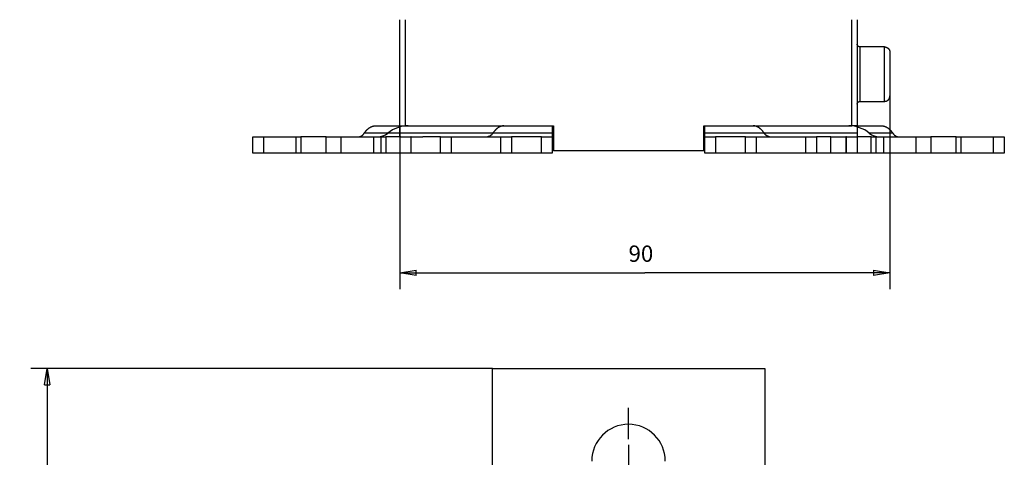
# Model space of a CAD drawing. Extents: x 141 to 841, y 0 to 561.
# Drawn here: x 376 to 557, y 373 to 454 of the extents above; entities that cross this region are included whole.
import ezdxf

# ---------------------------------------------------------------- set-up
doc = ezdxf.new("R2010")
doc.units = 0
doc.linetypes.add('HIDDENNEW0', pattern=[4.5, 1.5, -1.5, 1.5])
for name, color, linetype in [('5', 7, 'CONTINUOUS'), ('MUOTOVIIVAT', 40, 'HIDDENNEW0'), ('PIILOVDEFINE', 5, 'HIDDENNEW0'), ('TANGVIIVATNONDEF', 3, 'HIDDENNEW0')]:
    doc.layers.add(name, color=color, linetype=linetype)
doc.styles.get("Standard").update_dxf_attribs({"font": 'monotxt.shx'})
doc.dimstyles.new('DSTYLE1', dxfattribs={"dimtxt": 3, "dimasz": 3, "dimexe": 3, "dimexo": 0, "dimgap": 2, "dimtad": 1, "dimzin": 3, "dimcen": 0.09, "dimazin": 3, "dimtp": 1, "dimtm": 1, "dimtfac": 1, "dimtofl": 0, "dimtmove": 0, "dimatfit": 3})

# ---------------------------------------------------------------- blocks, each defined once
blk = doc.blocks.new('_AH1')
at = {"color": 0, "linetype": 'CONTINUOUS'}
for p, q in [((-1, 0.166667), (0, 0)), ((-1, 0.166667), (-1, -0.166667)), ((0, 0), (-1, -0.166667)), ((0, 0), (-1, 0))]:
    blk.add_line(p, q, dxfattribs=at)
blk = doc.blocks.new('*D1821')
at = {"layer": '5', "color": 1, "linetype": 'CONTINUOUS'}
for p, q in [((462.56731, 389.80055), (377.83016, 389.80055)), ((380.83016, 389.80055), (380.83016, 216.80055)), ((380.83016, 43.800546), (380.83016, 216.80055)), ((462.56731, 43.800546), (377.83016, 43.800546))]:
    blk.add_line(p, q, dxfattribs=at)
at = {"layer": '5', "color": 1, "xscale": 3, "yscale": 3, "zscale": 3}
for p, rotation in [((380.83016, 389.80055), 90), ((380.83016, 43.800546), 270)]:
    blk.add_blockref('_AH1', p, dxfattribs=dict(at, rotation=rotation))
at = {"layer": '5', "color": 1, "linetype": 'CONTINUOUS'}
blk.add_text('346', height=3, rotation=90, dxfattribs=at).set_placement((378.82916, 212.30055))
blk = doc.blocks.new('*D1823')
at = {"layer": '5', "color": 1, "linetype": 'CONTINUOUS'}
for p, q in [((535.56731, 439.86483), (535.56731, 404.38796)), ((445.56731, 434.36483), (445.56731, 404.38796)), ((445.56731, 407.38796), (490.56731, 407.38796)), ((535.56731, 407.38796), (490.56731, 407.38796))]:
    blk.add_line(p, q, dxfattribs=at)
at = {"layer": '5', "color": 1, "xscale": 3, "yscale": 3, "zscale": 3, "rotation": 180}
blk.add_blockref('_AH1', (445.56731, 407.38796), dxfattribs=at)
at = {"layer": '5', "color": 1, "xscale": 3, "yscale": 3, "zscale": 3}
blk.add_blockref('_AH1', (535.56731, 407.38796), dxfattribs=at)
at = {"layer": '5', "color": 1, "linetype": 'CONTINUOUS'}
blk.add_text('90', height=3, dxfattribs=at).set_placement((487.56731, 409.38896))

msp = doc.modelspace()

# ---------------------------------------------------------------- linework, layer by layer
at = {"layer": 'MUOTOVIIVAT', "color": 40, "linetype": 'CONTINUOUS'}
for p, q in [((445.56731, 434.36483), (445.56731, 453.86483)), ((446.5673, 453.86482), (446.5673, 434.36484)), ((528.56731, 434.36484), (528.56731, 453.86482)), ((529.56731, 453.86483), (529.56731, 434.36483)), ((534.56731, 448.86484), (530.06731, 448.86484)), ((534.56731, 448.86112), (534.56731, 448.86484)), ((535.5673, 447.86186), (535.56731, 439.86483)), ((530.06731, 438.86481), (534.56731, 438.86481)), ((441.07844, 434.36486), (441.07848, 434.36484)), ((441.07848, 434.36483), (445.56731, 434.36484)), ((445.56731, 433.0315), (445.56731, 434.36483)), ((445.56731, 434.36483), (446.56731, 434.36483)), ((446.56731, 434.36483), (459.96896, 434.36483)), ((459.96896, 434.36483), (464.69344, 434.36483)), ((464.69344, 434.36483), (468.24496, 434.36483)), ((468.24496, 434.36483), (473.76731, 434.36483)), ((473.56731, 434.36483), (473.56731, 433.0315)), ((473.76731, 434.36483), (473.76731, 429.86483)), ((501.36731, 434.36483), (528.56731, 434.36483)), ((501.36731, 429.86483), (501.36731, 434.36483)), ((501.36731, 434.36482), (501.36731, 434.36482)), ((501.56734, 433.03147), (501.56735, 434.3648)), ((529.5673, 434.36484), (528.56731, 434.36484)), ((529.5673, 434.36484), (529.56735, 434.36486)), ((529.56733, 434.36484), (534.05618, 434.36486)), ((529.56735, 434.36483), (529.56734, 433.03153)), ((418.56729, 432.36483), (418.56729, 432.36485)), ((418.56729, 432.36485), (418.56731, 432.36485)), ((418.56731, 429.36483), (418.56731, 432.36483)), ((418.56731, 432.36483), (420.56731, 432.36483)), ((420.5673, 432.36483), (420.5673, 429.36483)), ((420.56731, 432.36483), (426.49193, 432.36483)), ((426.49193, 432.36483), (427.41733, 432.36483)), ((426.49194, 432.36483), (426.49194, 429.36483)), ((427.41732, 432.36483), (427.41732, 429.36483)), ((432.05598, 432.36483), (427.41733, 432.36483)), ((432.05598, 432.36483), (434.81736, 432.36483)), ((432.05598, 429.36483), (432.05598, 432.36483)), ((434.81735, 429.36483), (434.81735, 432.36483)), ((434.81736, 432.36483), (440.72766, 432.36483)), ((440.72766, 432.36483), (442.09466, 432.36483)), ((440.72767, 432.36483), (440.72767, 429.36483)), ((442.09466, 432.36483), (442.09466, 429.36483)), ((442.09467, 432.36483), (443.02007, 432.36483)), ((445.74548, 432.36483), (443.02007, 432.36483)), ((443.02008, 432.36483), (443.02008, 429.36483)), ((445.56731, 432.36483), (445.56731, 433.0315)), ((445.74548, 432.36483), (447.56731, 432.36483)), ((447.56732, 432.36483), (447.56731, 432.36483)), ((447.56732, 432.36483), (447.56732, 429.36483)), ((447.65872, 432.36483), (447.56732, 432.36483)), ((447.65872, 432.36483), (449.82653, 432.36483)), ((447.65874, 429.36483), (447.65874, 432.36483)), ((453.06731, 432.36483), (449.82653, 432.36483)), ((453.06731, 432.36483), (455.06731, 432.36483)), ((453.06731, 429.36483), (453.06731, 432.36483)), ((455.06731, 429.36483), (455.06731, 432.36483)), ((455.06731, 432.36483), (461.01936, 432.36483)), ((461.03051, 432.36483), (464.06731, 432.36483)), ((464.06731, 432.36483), (464.06731, 429.36483)), ((464.06731, 432.36483), (466.06731, 432.36483)), ((471.56731, 432.36483), (466.06731, 432.36483)), ((466.06731, 432.36483), (466.06731, 429.36483)), ((471.5673, 429.36483), (471.5673, 432.36483)), ((471.56731, 432.36483), (473.56731, 432.36483)), ((473.56731, 433.0315), (473.56731, 432.36483)), ((473.56731, 432.36483), (473.56731, 429.36483)), ((501.56732, 429.3648), (501.56732, 432.3648)), ((501.56732, 432.3648), (503.56732, 432.3648)), ((501.56734, 432.3648), (501.56734, 433.03147)), ((503.5673, 432.3648), (503.56734, 429.36479)), ((509.06732, 432.36482), (503.56732, 432.3648)), ((509.06732, 432.36482), (511.06732, 432.36482)), ((509.06733, 429.36483), (509.06733, 432.36483)), ((511.06732, 429.36482), (511.06732, 432.36482)), ((511.06733, 432.36482), (513.48062, 432.36482)), ((513.48062, 432.3648), (520.06732, 432.3648)), ((520.06732, 432.36484), (520.06732, 429.36484)), ((520.06732, 432.36484), (522.06732, 432.36484)), ((524.71451, 432.36485), (522.06732, 432.36484)), ((522.06733, 432.36483), (522.06733, 429.36483)), ((524.7145, 429.36479), (524.7145, 432.3648)), ((524.71451, 432.3648), (527.47589, 432.3648)), ((527.56732, 432.36485), (527.47589, 432.36485)), ((527.4759, 432.3648), (527.4759, 429.36479)), ((527.56732, 429.36486), (527.56732, 432.36487)), ((527.56732, 432.36485), (529.56732, 432.36486)), ((529.56732, 432.36486), (529.56732, 429.36486)), ((532.11455, 432.36482), (529.56732, 432.36481)), ((529.56734, 433.03153), (529.56734, 432.36486)), ((532.11455, 432.36482), (533.03995, 432.36482)), ((532.11456, 429.36483), (532.11456, 432.36483)), ((533.03995, 432.36483), (534.40698, 432.36484)), ((533.03995, 429.36483), (533.03995, 432.36483)), ((534.40696, 432.36483), (534.407, 429.36483)), ((534.40698, 432.36484), (540.31727, 432.36484)), ((540.31726, 432.36483), (540.31726, 429.36483)), ((540.31727, 432.36484), (543.07865, 432.36484)), ((547.7173, 432.36485), (543.07865, 432.36484)), ((543.07865, 432.36483), (543.07865, 429.36483)), ((547.7173, 432.36485), (548.64271, 432.36486)), ((547.71732, 429.36486), (547.71732, 432.36487)), ((548.6427, 429.36486), (548.6427, 432.36487)), ((548.64271, 432.3648), (554.56729, 432.3648)), ((554.56729, 432.3648), (556.56729, 432.3648)), ((554.5673, 429.36479), (554.5673, 432.3648)), ((556.56729, 432.3648), (556.56729, 429.3648)), ((556.56732, 432.36484), (556.56732, 432.3648)), ((473.76731, 431.36484), (473.56732, 431.36484)), ((501.56732, 431.36482), (501.36731, 431.36482)), ((418.56731, 429.36485), (418.56729, 429.36485)), ((420.56731, 429.36483), (418.56731, 429.36483)), ((426.49193, 429.36483), (420.56731, 429.36483)), ((427.41733, 429.36483), (426.49193, 429.36483)), ((432.05598, 429.36483), (427.41733, 429.36483)), ((434.81736, 429.36483), (432.05598, 429.36483)), ((440.72766, 429.36483), (434.81736, 429.36483)), ((442.09466, 429.36483), (440.72766, 429.36483)), ((443.02007, 429.36483), (442.09467, 429.36483)), ((445.74548, 429.36483), (443.02007, 429.36483)), ((447.56731, 429.36483), (445.74548, 429.36483)), ((447.56732, 429.36483), (447.56731, 429.36483)), ((447.65872, 429.36483), (447.56732, 429.36483)), ((449.84778, 429.36483), (447.65872, 429.36483)), ((453.06731, 429.36483), (449.84778, 429.36483)), ((455.06731, 429.36483), (453.06731, 429.36483)), ((461.01936, 429.36483), (455.06731, 429.36483)), ((461.03051, 429.36483), (461.01936, 429.36483)), ((464.06731, 429.36483), (461.03051, 429.36483)), ((466.06731, 429.36483), (464.06731, 429.36483)), ((471.56731, 429.36483), (466.06731, 429.36483)), ((473.56731, 429.36483), (471.56731, 429.36483)), ((473.56727, 429.36483), (473.56727, 429.3648)), ((473.76731, 429.86483), (473.56731, 429.86483)), ((473.76731, 429.86483), (501.36731, 429.86483)), ((501.56732, 429.86484), (501.36733, 429.86484)), ((503.56732, 429.3648), (501.56732, 429.3648)), ((509.06732, 429.36482), (503.56732, 429.3648)), ((511.06732, 429.36482), (509.06732, 429.36482)), ((513.47935, 429.36482), (511.06734, 429.36482)), ((520.06732, 429.3648), (513.47935, 429.3648)), ((522.06732, 429.36484), (520.06732, 429.36484)), ((524.71452, 429.36485), (522.06732, 429.36484)), ((527.4759, 429.3648), (524.71452, 429.3648)), ((527.56732, 429.36485), (527.4759, 429.36485)), ((529.56732, 429.36486), (527.56732, 429.36485)), ((532.11455, 429.36482), (529.56732, 429.36481)), ((533.03996, 429.36482), (532.11455, 429.36482)), ((534.40699, 429.36484), (533.03995, 429.36483)), ((540.31727, 429.36484), (534.40699, 429.36484)), ((543.07865, 429.36484), (540.31727, 429.36484)), ((547.71731, 429.36485), (543.07865, 429.36484)), ((548.64271, 429.36486), (547.71731, 429.36485)), ((554.56729, 429.3648), (548.64271, 429.3648)), ((556.56729, 429.3648), (554.56729, 429.3648)), ((462.56731, 389.80055), (512.56731, 389.80055)), ((462.56731, 337.05055), (462.56731, 389.80055)), ((512.56731, 389.80055), (512.56731, 337.05055))]:
    msp.add_line(p, q, dxfattribs=at)
for points in [[(530.06731, 448.86484), (530.05546, 448.86498, -0.0061480978), (530.04352, 448.86541, -0.0059704437), (530.03147, 448.86613, -0.0059275279), (530.01934, 448.86715, -0.0060589974), (530.00713, 448.86848, -0.0061228068), (529.99485, 448.87012, -0.0061699456), (529.98251, 448.87208, -0.0062036361), (529.97013, 448.87437, -0.0062689421), (529.95772, 448.877, -0.0063078428), (529.94528, 448.87995, -0.0063640481), (529.93284, 448.88326, -0.0063986493), (529.9204, 448.8869, -0.006452333), (529.90798, 448.8909, -0.0064847808), (529.8956, 448.89524, -0.0065337278), (529.88326, 448.89994, -0.0065631576), (529.87098, 448.90499, -0.0066074556), (529.85878, 448.91039, -0.006633797), (529.84667, 448.91614, -0.0066729661), (529.83467, 448.92225, -0.0066959652), (529.82279, 448.9287, -0.0067297101), (529.81104, 448.9355, -0.0067491852), (529.79944, 448.94264, -0.0067772057), (529.78801, 448.95011, -0.0067929912), (529.77675, 448.95792, -0.0068150526), (529.76569, 448.96605, -0.0068269997), (529.75484, 448.97449, -0.0068428676), (529.74421, 448.98325, -0.0068509189), (529.7338, 448.9923, -0.0068605904), (529.72365, 449.00165, -0.0068644832), (529.71375, 449.01128, -0.0068673196), (529.70413, 449.02117, -0.0068669681), (529.69478, 449.03133, -0.0068633354), (529.68573, 449.04173, -0.0068591499), (529.67697, 449.05236, -0.0068496342), (529.66853, 449.06322, -0.006841653), (529.66039, 449.07427, -0.006825786), (529.65259, 449.08553, -0.0068137348), (529.64511, 449.09696, -0.0067914682), (529.63798, 449.10856, -0.0067759838), (529.63118, 449.12031, -0.006748749), (529.62473, 449.13219, -0.0067282118), (529.61862, 449.14419, -0.0066916994), (529.61287, 449.1563, -0.0066725602), (529.60746, 449.1685, -0.0066431983), (529.60241, 449.18078, -0.0066032754), (529.59771, 449.19312, -0.0065252393), (529.59337, 449.2055, -0.006543291), (529.58937, 449.21792, -0.006607922), (529.58573, 449.23038, -0.0064138233), (529.58242, 449.2428, -0.005988896), (529.57947, 449.25514, -0.0064944448), (529.57684, 449.26765, -0.0075593383), (529.57454, 449.2804, -0.005849679), (529.57258, 449.29236, -0.002308589), (529.57097, 449.30316, -0.0078947314), (529.5696, 449.31685, -0.013359638), (529.56838, 449.33769, -0.0066969811), (529.5673, 449.36482, -0.0036319711)], [(534.56731, 448.86112), (534.59577, 448.86072, -0.0074363723), (534.6245, 448.85948, -0.00718486), (534.65352, 448.85739, -0.0071224981), (534.68277, 448.85444, -0.007310405), (534.71223, 448.85056, -0.007401285), (534.74185, 448.84578, -0.007467078), (534.77159, 448.84004, -0.007513602), (534.80141, 448.83336, -0.0076043793), (534.83127, 448.82567, -0.0076576523), (534.86112, 448.81702, -0.0077337103), (534.89092, 448.80735, -0.0077797258), (534.92061, 448.79668, -0.0078503944), (534.95015, 448.78499, -0.0078921602), (534.97949, 448.77229, -0.0079539973), (535.00857, 448.75857, -0.0079901337), (535.03736, 448.74386, -0.0080430968), (535.06578, 448.72812, -0.008073415), (535.0938, 448.71142, -0.0081166778), (535.12136, 448.69372, -0.0081407478), (535.14842, 448.67509, -0.0081738056), (535.17491, 448.65551, -0.0081913453), (535.20081, 448.63504, -0.0082137674), (535.22605, 448.61367, -0.008224533), (535.2506, 448.59147, -0.0082359804), (535.27441, 448.56845, -0.0082399197), (535.29745, 448.54466, -0.0082404824), (535.31967, 448.52012, -0.0082373618), (535.34105, 448.4949, -0.0082263813), (535.36154, 448.46902, -0.0082167283), (535.38113, 448.44255, -0.0081959627), (535.39978, 448.41551, -0.0081779024), (535.41749, 448.38797, -0.0081422261), (535.4342, 448.35997, -0.0081233696), (535.44995, 448.33157, -0.008092301), (535.46467, 448.3028, -0.0080464924), (535.47841, 448.27374, -0.0079539736), (535.49111, 448.24444, -0.0079746199), (535.50281, 448.21491, -0.0080482658), (535.51349, 448.18518, -0.0078148026), (535.52317, 448.15546, -0.0073020364), (535.53182, 448.12586, -0.0078993449), (535.53952, 448.09579, -0.0091625264), (535.54623, 448.06509, -0.0071153762), (535.55195, 448.03627, -0.002871758), (535.55663, 448.01023, -0.0095327138), (535.56061, 447.97724, -0.016086677), (535.56418, 447.92711, -0.0081013047), (535.5673, 447.86186, -0.0044092012)], [(534.56731, 438.86481), (534.591, 438.86509, 0.0061474466), (534.61489, 438.86595, 0.0059697816), (534.63898, 438.86739, 0.005926842), (534.66325, 438.86943, 0.0060582697), (534.68767, 438.87209, 0.0061220444), (534.71223, 438.87537, 0.0061691531), (534.7369, 438.87931, 0.0062028159), (534.76166, 438.88389, 0.006268092), (534.78649, 438.88914, 0.0063069673), (534.81136, 438.89506, 0.0063631477), (534.83625, 438.90167, 0.0063977281), (534.86112, 438.90896, 0.006451391), (534.88596, 438.91696, 0.006483823), (534.91073, 438.92564, 0.0065327544), (534.9354, 438.93504, 0.006562174), (534.95996, 438.94514, 0.0066064621), (534.98436, 438.95595, 0.0066327994), (535.00858, 438.96745, 0.0066719653), (535.03258, 438.97967, 0.0066949663), (535.05635, 438.99257, 0.0067287138), (535.07984, 439.00617, 0.0067481986), (535.10304, 439.02044, 0.0067762313), (535.1259, 439.0354, 0.0067920292), (535.14842, 439.051, 0.0068140981), (535.17053, 439.06727, 0.0068260797), (535.19225, 439.08416, 0.0068420072), (535.21351, 439.10167, 0.0068500393), (535.23431, 439.11978, 0.0068596018), (535.25462, 439.13848, 0.0068637184), (535.27441, 439.15772, 0.0068671364), (535.29366, 439.17752, 0.0068673148), (535.31236, 439.19782, 0.0068642978), (535.33046, 439.21863, 0.006860314), (535.34798, 439.23989, 0.006850646), (535.36487, 439.2616, 0.0068426099), (535.38113, 439.28372, 0.0068267699), (535.39674, 439.30623, 0.0068147176), (535.41169, 439.3291, 0.0067924249), (535.42597, 439.3523, 0.0067769181), (535.43957, 439.37579, 0.0067496629), (535.45247, 439.39956, 0.0067291013), (535.46468, 439.42356, 0.0066925599), (535.47618, 439.44778, 0.0066733909), (535.487, 439.47218, 0.0066439972), (535.49709, 439.49674, 0.0066040382), (535.50649, 439.52141, 0.0065259616), (535.51517, 439.54617, 0.0065439804), (535.52317, 439.57102, 0.0066085823), (535.53046, 439.59594, 0.0064144263), (535.53707, 439.62078, 0.0059894254), (535.54298, 439.64546, 0.0064949801), (535.54823, 439.67048, 0.0075599096), (535.55283, 439.69599, 0.0058500777), (535.55675, 439.71991, 0.0023087368), (535.55995, 439.74151, 0.0078952054), (535.56269, 439.7689, 0.01336027), (535.56514, 439.81057, 0.0066972199), (535.5673, 439.86484, 0.0036320803)], [(529.5673, 438.36484), (529.56744, 438.37668, -0.006147459), (529.56786, 438.38862, -0.0059697808), (529.56859, 438.40067, -0.0059268282), (529.5696, 438.4128, -0.0060582429), (529.57094, 438.42502, -0.0061220038), (529.57258, 438.43729, -0.006169099), (529.57455, 438.44963, -0.0062027476), (529.57684, 438.46201, -0.0062680098), (529.57946, 438.47442, -0.0063068707), (529.58242, 438.48686, -0.0063630369), (529.58573, 438.4993, -0.006397603), (529.58937, 438.51174, -0.0064512518), (529.59337, 438.52416, -0.0064836697), (529.59771, 438.53654, -0.0065325874), (529.60241, 438.54888, -0.0065619934), (529.60746, 438.56115, -0.0066062687), (529.61287, 438.57335, -0.0066325931), (529.61862, 438.58546, -0.0066717469), (529.62473, 438.59747, -0.0066947361), (529.63118, 438.60935, -0.0067284722), (529.63798, 438.6211, -0.0067479469), (529.64511, 438.6327, -0.0067759707), (529.65259, 438.64413, -0.0067917589), (529.66039, 438.65538, -0.006813817), (529.66853, 438.66644, -0.0068257948), (529.67697, 438.6773, -0.0068417272), (529.68573, 438.68793, -0.0068497399), (529.69478, 438.69833, -0.006859252), (529.70413, 438.70848, -0.0068634299), (529.71375, 438.71838, -0.0068670459), (529.72365, 438.72801, -0.006867405), (529.7338, 438.73736, -0.0068646034), (529.74421, 438.74641, -0.0068607193), (529.75484, 438.75517, -0.0068510302), (529.76569, 438.76361, -0.0068430033), (529.77675, 438.77174, -0.0068272004), (529.78801, 438.77954, -0.0068151768), (529.79944, 438.78702, -0.006792901), (529.81104, 438.79416, -0.0067774136), (529.82279, 438.80096, -0.0067501762), (529.83467, 438.80741, -0.0067296316), (529.84667, 438.81351, -0.0066931028), (529.85878, 438.81926, -0.0066739468), (529.87098, 438.82467, -0.0066445631), (529.88326, 438.82972, -0.006604612), (529.8956, 438.83442, -0.0065265374), (529.90798, 438.83876, -0.0065445656), (529.9204, 438.84275, -0.0066091791), (529.93286, 438.8464, -0.00641501), (529.94528, 438.8497, -0.0059899726), (529.95762, 438.85266, -0.0064955744), (529.97013, 438.85529, -0.0075606007), (529.98289, 438.85758, -0.0058506101), (529.99485, 438.85954, -0.002308946), (530.00565, 438.86114, -0.0078959181), (530.01934, 438.86251, -0.013361452), (530.04017, 438.86374, -0.0066977974), (530.06731, 438.86481, -0.003632389)], [(439.05218, 433.03149), (439.10853, 433.1143, -0.0053734768), (439.16601, 433.19502, -0.0054699846), (439.22468, 433.27356, -0.0056117624), (439.28444, 433.34993, -0.0058167468), (439.34531, 433.42393, -0.0060150358), (439.40719, 433.49559, -0.0062037566), (439.4701, 433.56473, -0.0064035167), (439.53395, 433.63138, -0.0066128491), (439.59873, 433.69539, -0.0068298374), (439.66436, 433.75678, -0.0070481437), (439.73083, 433.81539, -0.0072733091), (439.79805, 433.87128, -0.0074952289), (439.86601, 433.92428, -0.0077345503), (439.93463, 433.97446, -0.0079770131), (440.00389, 434.02166, -0.008195274), (440.07368, 434.06595, -0.0083718876), (440.14396, 434.1072, -0.0086731666), (440.21475, 434.14548, -0.0090651207), (440.28606, 434.18066, -0.0090418058), (440.35741, 434.21282, -0.0086433248), (440.42861, 434.24183, -0.0096946666), (440.50119, 434.26785, -0.011732758), (440.57562, 434.29079, -0.0091608753), (440.64563, 434.31051, -0.0033533121), (440.70903, 434.3268, -0.012971656), (440.7903, 434.34082, -0.022746384), (440.91515, 434.35353, -0.011378478), (441.07848, 434.36484, -0.0060946177)], [(464.69343, 434.36484), (464.62164, 434.36334, 0.010455234), (464.54968, 434.35887, 0.010330868), (464.47753, 434.35134, 0.010247629), (464.40525, 434.34082, 0.010254848), (464.33292, 434.32717, 0.010192546), (464.26059, 434.31051, 0.010093769), (464.18831, 434.2907, 0.0099619072), (464.11614, 434.26785, 0.009831836), (464.04414, 434.24185, 0.0096654074), (463.97236, 434.21282, 0.0094953847), (463.90087, 434.18065, 0.0092937711), (463.82971, 434.14548, 0.0090913331), (463.75895, 434.1072, 0.008876655), (463.68864, 434.06595, 0.0086742907), (463.61883, 434.02165, 0.0084206797), (463.54959, 433.97446, 0.0081476477), (463.481, 433.92432, 0.007978393), (463.41301, 433.87128, 0.007896539), (463.34567, 433.81523, 0.0074462557), (463.27932, 433.75678, 0.0067705916), (463.21414, 433.69604, 0.0072202724), (463.1489, 433.63138, 0.0082680959), (463.08326, 433.56215, 0.0061057987), (463.02215, 433.49559, 0.0021723376), (462.96734, 433.4341, 0.0081914058), (462.8994, 433.34993, 0.013252755), (462.79799, 433.21376, 0.0062225414), (462.66714, 433.03149, 0.0032456946)], [(505.68645, 434.3648), (505.68645, 434.3648), (505.68645, 434.3648), (505.68645, 434.36481), (505.68645, 434.36481, -0.0000000008), (505.68645, 434.36481), (505.68645, 434.36481), (505.68645, 434.36482), (505.68645, 434.36482), (505.68645, 434.36482), (505.68645, 434.36482), (505.68645, 434.36482, 0.0000000003), (505.68645, 434.36483), (505.68645, 434.36483), (505.68645, 434.36483), (505.68644, 434.36483), (505.68644, 434.36484), (505.68644, 434.36484), (505.68644, 434.36484, 0.0000000002)], [(507.18892, 434.36481), (507.18892, 434.36481), (507.18892, 434.36482), (507.18892, 434.36482), (507.18892, 434.36482), (507.18892, 434.36482), (507.18892, 434.36482), (507.18892, 434.36482), (507.18892, 434.36482), (507.18892, 434.36483), (507.18892, 434.36483), (507.18892, 434.36483), (507.18892, 434.36483), (507.18892, 434.36483), (507.18892, 434.36483), (507.18892, 434.36484, 0.0000000023), (507.18892, 434.36484), (507.18892, 434.36484), (507.18892, 434.36484)], [(508.56906, 434.36484), (508.56906, 434.36484), (508.56906, 434.36484), (508.56906, 434.36484), (508.56906, 434.36484), (508.56906, 434.36484), (508.56906, 434.36484), (508.56906, 434.36483), (508.56906, 434.36483, -0.0000000006), (508.56906, 434.36483), (508.56906, 434.36483), (508.56907, 434.36483), (508.56907, 434.36483), (508.56907, 434.36483), (508.56907, 434.36482), (508.56907, 434.36482, -0.0000000026), (508.56907, 434.36482), (508.56907, 434.36482), (508.56907, 434.36481)], [(512.4675, 433.03146), (512.41115, 433.11427, 0.0053734287), (512.35367, 433.19498, 0.0054699382), (512.29501, 433.27353, 0.005611718), (512.23524, 433.3499, 0.0058167039), (512.17437, 433.4239, 0.006014995), (512.11249, 433.49555, 0.0062037184), (512.04958, 433.56469, 0.0064034816), (511.98573, 433.63135, 0.0066128176), (511.92095, 433.69536, 0.00682981), (511.85532, 433.75675, 0.0070481207), (511.78885, 433.81536, 0.0072732914), (511.72163, 433.87125, 0.0074952168), (511.65367, 433.92425, 0.0077345449), (511.58505, 433.97443, 0.0079770146), (511.51579, 434.02162, 0.0081952832), (511.446, 434.06592, 0.0083719049), (511.37572, 434.10716, 0.008673193), (511.30493, 434.14545, 0.0090651571), (511.23362, 434.18063, 0.0090418514), (511.16227, 434.21279, 0.0086433764), (511.09107, 434.24179, 0.0096947337), (511.01849, 434.26782, 0.011732852), (510.94406, 434.29076, 0.009160958), (510.87405, 434.31048, 0.0033533441), (510.81066, 434.32677, 0.012971786), (510.72939, 434.34079, 0.022746647), (510.60453, 434.3535, 0.011378621), (510.4412, 434.36481, 0.0060946972)], [(534.05619, 434.36484), (534.12798, 434.36334, -0.0104555), (534.19995, 434.35888, -0.010331159), (534.2721, 434.35134, -0.010247943), (534.34437, 434.34083, -0.010255185), (534.4167, 434.32718, -0.010192902), (534.48903, 434.31052, -0.010094139), (534.56131, 434.29071, -0.0099622872), (534.63348, 434.26787, -0.009832223), (534.70548, 434.24187, -0.0096657976), (534.77726, 434.21284, -0.0094957746), (534.84875, 434.18067, -0.0092941572), (534.91991, 434.1455, -0.0090917129), (534.99066, 434.10722, -0.0088770258), (535.06098, 434.06598, -0.0086746512), (535.13078, 434.02167, -0.0084210262), (535.20002, 433.97448, -0.0081479784), (535.26861, 433.92435, -0.007978711), (535.3366, 433.87131, -0.0078968469), (535.40394, 433.81525, -0.0074465383), (535.47029, 433.75681, -0.0067708416), (535.53547, 433.69607, -0.0072205307), (535.6007, 433.63141, -0.00826838), (535.66634, 433.56218, -0.006105999), (535.72745, 433.49562, -0.002172407), (535.78226, 433.43413, -0.008191661), (535.8502, 433.34996, -0.013253132), (535.9516, 433.21379, -0.0062227022), (536.08246, 433.03153, -0.0032457747)], [(438.03903, 432.36483), (438.07488, 432.36558, 0.010443958), (438.11081, 432.36781, 0.010316309), (438.14684, 432.37156, 0.010232691), (438.18293, 432.37681, 0.01024262), (438.21906, 432.38361, 0.010181877), (438.25519, 432.39193, 0.010084542), (438.2913, 432.40181, 0.009953889), (438.32735, 432.41321, 0.0098256128), (438.36333, 432.42619, 0.009660468), (438.3992, 432.44067, 0.0094920956), (438.43493, 432.45674, 0.009291633), (438.4705, 432.4743, 0.0090907063), (438.50587, 432.49341, 0.0088770482), (438.54103, 432.51402, 0.0086760547), (438.57593, 432.53615, 0.0084232061), (438.61056, 432.55973, 0.0081511836), (438.64486, 432.58478, 0.0079827337), (438.67887, 432.61129, 0.0079021667), (438.71256, 432.63931, 0.0074517948), (438.74575, 432.66853, 0.006775812), (438.77836, 432.69891, 0.0072274201), (438.81101, 432.73124, 0.0082785948), (438.84386, 432.76588, 0.0061120892), (438.87445, 432.79918, 0.0021711267), (438.90188, 432.82994, 0.0082040257), (438.93589, 432.87207, 0.013274822), (438.98666, 432.94024, 0.0062307722), (439.05218, 433.03149, 0.0032489609)], [(462.66714, 433.03149), (462.63892, 432.99002, -0.005379359), (462.61014, 432.94961, -0.0054780488), (462.58077, 432.91029, -0.0056206753), (462.55085, 432.87207, -0.0058248172), (462.52038, 432.83503, -0.006022911), (462.4894, 432.79918, -0.0062114632), (462.45792, 432.76459, -0.0064112106), (462.42597, 432.73124, -0.0066200754), (462.39355, 432.69923, -0.006836891), (462.36071, 432.66853, -0.0070546442), (462.32746, 432.63923, -0.0072795354), (462.29383, 432.61129, -0.0075007418), (462.25984, 432.5848, -0.0077396243), (462.22552, 432.55973, -0.007981163), (462.19089, 432.53614, -0.0081988628), (462.156, 432.51402, -0.0083744712), (462.12086, 432.49342, -0.0086748448), (462.08547, 432.4743, -0.0090651998), (462.04983, 432.45673, -0.0090413597), (462.01417, 432.44067, -0.0086424204), (461.97859, 432.4262, -0.0096911841), (461.94233, 432.41321, -0.011724566), (461.90514, 432.40176, -0.0091560397), (461.87017, 432.39193, -0.0033567809), (461.8385, 432.3838, -0.012957746), (461.79792, 432.37681, -0.022715822), (461.73557, 432.37047, -0.011365858), (461.65403, 432.36483, -0.006089567)], [(513.48061, 432.3648), (513.44477, 432.36555, -0.01044431), (513.40884, 432.36777, -0.010316626), (513.37282, 432.37153, -0.01023297), (513.33672, 432.37677, -0.010242865), (513.3006, 432.38358, -0.010182082), (513.26447, 432.39189, -0.010084708), (513.22836, 432.40178, -0.0099540142), (513.19231, 432.41318, -0.0098256994), (513.15633, 432.42615, -0.0096605156), (513.12046, 432.44064, -0.0094921069), (513.08473, 432.4567, -0.0092916087), (513.04917, 432.47427, -0.00909065), (513.0138, 432.49338, -0.0088769614), (512.97864, 432.51398, -0.0086759409), (512.94374, 432.53612, -0.0084230678), (512.90912, 432.55969, -0.0081510251), (512.87481, 432.58475, -0.0079825549), (512.84081, 432.61126, -0.0079019682), (512.80712, 432.63928, -0.0074515879), (512.77392, 432.6685, -0.0067756086), (512.74131, 432.69887, -0.0072271878), (512.70867, 432.73121, -0.0082783099), (512.67582, 432.76585, -0.0061118658), (512.64523, 432.79915, -0.002171045), (512.6178, 432.82991, -0.0082037094), (512.58379, 432.87203, -0.013274274), (512.53302, 432.9402, -0.0062305021), (512.4675, 433.03146, -0.0032488172)], [(536.08246, 433.03153), (536.11067, 432.99006, 0.0053793219), (536.13946, 432.94964, 0.005478009), (536.16883, 432.91033, 0.0056206322), (536.19875, 432.8721, 0.0058247704), (536.22922, 432.83507, 0.0060228602), (536.2602, 432.79921, 0.0062114087), (536.29168, 432.76462, 0.006411152), (536.32364, 432.73128, 0.0066200128), (536.35605, 432.69927, 0.0068368239), (536.38889, 432.66857, 0.0070545729), (536.42215, 432.63926, 0.0072794597), (536.45578, 432.61132, 0.0075006618), (536.48977, 432.58483, 0.00773954), (536.52409, 432.55976, 0.0079810746), (536.55872, 432.53618, 0.0081987707), (536.59362, 432.51405, 0.0083743763), (536.62876, 432.49345, 0.0086747459), (536.66415, 432.47433, 0.0090650964), (536.69979, 432.45676, 0.0090412571), (536.73545, 432.44071, 0.0086423236), (536.77103, 432.42623, 0.0096910771), (536.80729, 432.41324, 0.011724439), (536.84448, 432.4018, 0.0091559447), (536.87946, 432.39196, 0.0033567469), (536.91112, 432.38383, 0.012957618), (536.95171, 432.37684, 0.02271562), (537.01405, 432.3705, 0.011365769), (537.0956, 432.36487, 0.006089523)], [(537.09557, 432.36483), (537.09533, 432.36483, -0.0000727032), (537.0951, 432.36483, -0.0000727016), (537.09486, 432.36483, -0.0000727048), (537.09462, 432.36483, -0.0000727134), (537.09439, 432.36483, -0.0000727206), (537.09415, 432.36483, -0.0000727276), (537.09391, 432.36483, -0.0000727323), (537.09368, 432.36483, -0.0000727361), (537.09344, 432.36483, -0.0000727463), (537.0932, 432.36483, -0.0000727636), (537.09297, 432.36483, -0.000072755), (537.09273, 432.36483, -0.0000727243), (537.09249, 432.36484, -0.0000727821), (537.09226, 432.36484, -0.0000729187), (537.09202, 432.36484, -0.000072743), (537.09178, 432.36484, -0.0000723057), (537.09155, 432.36484, -0.0000729386), (537.09131, 432.36484, -0.0000744237), (537.09107, 432.36484, -0.0000723147), (537.09084, 432.36484, -0.0000675282), (537.0906, 432.36484, -0.0000745379), (537.09037, 432.36485, -0.0000888584), (537.09012, 432.36485, -0.000067454), (537.08989, 432.36485, -0.0000231558), (537.08969, 432.36485, -0.0000951554), (537.08942, 432.36485, -0.000163759), (537.08901, 432.36485, -0.0000800752), (537.08847, 432.36486, -0.0000424349)], [(461.66452, 429.36482), (461.66421, 429.36482, -0.0000339327), (461.6639, 429.36482, -0.0000339397), (461.66359, 429.36482, -0.0000339453), (461.66328, 429.36482, -0.000033949), (461.66298, 429.36482, -0.0000339539), (461.66267, 429.36482, -0.0000339589), (461.66236, 429.36481, -0.0000339632), (461.66205, 429.36481, -0.0000339663), (461.66174, 429.36481, -0.000033973), (461.66143, 429.36481, -0.0000339824), (461.66113, 429.36481, -0.0000339806), (461.66082, 429.36481, -0.0000339676), (461.66051, 429.36481, -0.0000339967), (461.6602, 429.36481, -0.0000340618), (461.65989, 429.36481, -0.000033982), (461.65959, 429.3648, -0.000033779), (461.65928, 429.3648, -0.0000340766), (461.65897, 429.3648, -0.0000347713), (461.65866, 429.3648, -0.0000337889), (461.65836, 429.3648, -0.000031555), (461.65805, 429.3648, -0.0000348302), (461.65774, 429.3648, -0.0000415212), (461.65742, 429.3648, -0.0000315258), (461.65712, 429.3648, -0.0000108306), (461.65685, 429.3648, -0.0000444679), (461.65651, 429.3648, -0.0000765353), (461.65598, 429.3648, -0.0000374348), (461.65528, 429.36479, -0.0000198419)], [(513.4701, 429.36482), (513.47041, 429.36482, 0.0000341391), (513.47072, 429.36482, 0.0000341356), (513.47102, 429.36482, 0.0000341302), (513.47133, 429.36482, 0.0000341233), (513.47164, 429.36482, 0.0000341171), (513.47195, 429.36482, 0.0000341116), (513.47226, 429.36481, 0.000034105), (513.47257, 429.36481, 0.0000340973), (513.47288, 429.36481, 0.0000340931), (513.47318, 429.36481, 0.000034092), (513.47349, 429.36481, 0.000034079), (513.4738, 429.36481, 0.0000340554), (513.47411, 429.36481, 0.0000340737), (513.47442, 429.36481, 0.0000341282), (513.47473, 429.36481, 0.0000340371), (513.47504, 429.3648, 0.0000338236), (513.47534, 429.3648, 0.0000341104), (513.47565, 429.3648, 0.000034795), (513.47596, 429.3648, 0.0000338008), (513.47627, 429.3648, 0.0000315567), (513.47658, 429.3648, 0.0000348214), (513.47689, 429.3648, 0.0000414961), (513.47721, 429.3648, 0.0000314951), (513.47751, 429.3648, 0.000010818), (513.47778, 429.3648, 0.0000444082), (513.47812, 429.3648, 0.0000763856), (513.47866, 429.3648, 0.0000373411), (513.47936, 429.36479, 0.0000197872)]]:
    msp.add_lwpolyline(points, format="xyb", dxfattribs=at)
for points in [[(420.5673, 432.36487), (420.5673, 432.36486), (420.5673, 432.36486), (420.5673, 432.36486), (420.5673, 432.36486), (420.5673, 432.36486), (420.5673, 432.36486), (420.5673, 432.36485), (420.5673, 432.36485), (420.5673, 432.36485), (420.5673, 432.36485), (420.5673, 432.36485), (420.5673, 432.36485), (420.5673, 432.36484), (420.5673, 432.36484), (420.5673, 432.36484), (420.5673, 432.36484), (420.5673, 432.36484), (420.5673, 432.36483)], [(554.5673, 432.36483), (554.5673, 432.36483), (554.5673, 432.36483), (554.5673, 432.36483), (554.5673, 432.36482), (554.5673, 432.36482), (554.5673, 432.36482), (554.5673, 432.36482), (554.5673, 432.36482), (554.5673, 432.36482), (554.5673, 432.36481), (554.5673, 432.36481), (554.5673, 432.36481), (554.5673, 432.36481), (554.5673, 432.36481), (554.5673, 432.36481), (554.5673, 432.3648), (554.5673, 432.3648), (554.5673, 432.3648)]]:
    msp.add_lwpolyline(points, dxfattribs=at)
for centre, radius, start, end in [((447.13225, 428.36483), 6, 90, 128.94244), ((528.00238, 428.36486), 6, 51.057559, 90), ((441.4754, 435.36483), 3, 270, 308.94245), ((533.65924, 435.36486), 3, 231.05755, 269.99527), ((533.65685, 435.36486), 6, 269.7956, 270), ((487.56731, 372.80055), 6.75, 0, 180)]:
    msp.add_arc(centre, radius, start, end, dxfattribs=at)
at = {"layer": 'PIILOVDEFINE', "color": 5, "linetype": 'CONTINUOUS'}
for p, q in [((487.56731, 376.80055), (487.56731, 382.55055)), ((487.56731, 375.80055), (487.56731, 369.80055))]:
    msp.add_line(p, q, dxfattribs=at)
at = {"layer": 'TANGVIIVATNONDEF', "color": 3, "linetype": 'CONTINUOUS'}
for p, q in [((530.06731, 448.86484), (530.06731, 438.86481)), ((534.56731, 438.86481), (534.56731, 448.86112))]:
    msp.add_line(p, q, dxfattribs=at)
for points in [[(501.74889, 434.3648), (501.74888, 434.3648), (501.74888, 434.36481), (501.74888, 434.36481), (501.74888, 434.36481), (501.74888, 434.36481), (501.74888, 434.36481), (501.74888, 434.36482), (501.74888, 434.36482), (501.74888, 434.36482), (501.74888, 434.36482), (501.74888, 434.36482), (501.74888, 434.36483), (501.74888, 434.36483), (501.74887, 434.36483), (501.74887, 434.36483, -0.0000000006), (501.74887, 434.36484), (501.74887, 434.36484, 0.000000001), (501.74887, 434.36484)], [(505.4023, 434.36484), (505.4023, 434.36484), (505.4023, 434.36484), (505.4023, 434.36484), (505.4023, 434.36484), (505.4023, 434.36483), (505.4023, 434.36483), (505.4023, 434.36483, -0.0000000027), (505.4023, 434.36483), (505.4023, 434.36482), (505.4023, 434.36482, 0.0000000001), (505.4023, 434.36482), (505.4023, 434.36482), (505.4023, 434.36482), (505.4023, 434.36481, -0.0000000008), (505.4023, 434.36481), (505.4023, 434.36481), (505.4023, 434.36481), (505.4023, 434.3648)], [(462.66714, 433.03149), (462.07677, 433.03149), (461.48639, 433.03149), (460.89602, 433.03149), (460.30565, 433.03149), (459.71527, 433.03149), (459.1249, 433.03149), (458.53453, 433.03149), (457.94415, 433.03149), (457.35378, 433.03149), (456.76341, 433.03149), (456.17303, 433.03149, 0.0000000081), (455.58266, 433.03149), (454.99229, 433.03149), (454.40191, 433.03149), (453.81154, 433.03149), (453.22117, 433.03149), (452.63079, 433.03149), (452.04042, 433.03149), (451.45005, 433.03149), (450.85967, 433.03149), (450.26929, 433.03149), (449.67892, 433.03149), (449.08857, 433.03149), (448.49817, 433.03149), (447.90772, 433.03149), (447.31743, 433.03149), (446.72735, 433.03149), (446.13668, 433.03149), (445.54511, 433.03149), (444.95593, 433.03149, 0.0000000076), (444.37027, 433.03149), (443.77518, 433.03149), (443.16619, 433.03149), (442.59443, 433.03149), (442.07753, 433.03149), (441.41368, 433.03149), (440.3912, 433.03149), (439.05218, 433.03149)], [(473.56732, 433.03149), (472.86731, 433.03149, 0.000000007), (472.16731, 433.03149), (471.46731, 433.03149), (470.76731, 433.03149), (470.06731, 433.03149), (469.36731, 433.03149), (468.66731, 433.03149), (467.96731, 433.03149), (467.26731, 433.03149, 0.000000007), (466.56731, 433.03149), (465.86731, 433.03149), (465.16731, 433.03149), (464.46731, 433.03149), (463.76731, 433.03149), (463.06731, 433.03149), (462.36731, 433.03149), (461.66731, 433.03149), (460.96731, 433.03149), (460.26731, 433.03149), (459.56731, 433.03149), (458.8673, 433.03149), (458.16731, 433.03149, 0.0000000069), (457.46733, 433.03149), (456.76731, 433.03149), (456.06722, 433.03149, 0.0000000069), (455.36731, 433.03149), (454.66767, 433.03149), (453.96731, 433.03149), (453.26589, 433.03149), (452.56731, 433.03149), (451.8729, 433.03149), (451.16731, 433.03149), (450.44523, 433.03149), (449.76731, 433.03149), (449.15442, 433.03149), (448.36731, 433.03149), (447.15497, 433.03149), (445.56731, 433.03149)], [(529.56733, 433.03153), (528.86733, 433.03152), (528.16733, 433.03152), (527.46733, 433.03152), (526.76733, 433.03152), (526.06733, 433.03152, 0.000000001), (525.36734, 433.03152), (524.66734, 433.03152), (523.96734, 433.03151), (523.26734, 433.03151), (522.56734, 433.03151), (521.86734, 433.03151), (521.16734, 433.03151), (520.46734, 433.03151), (519.76734, 433.0315), (519.06734, 433.0315), (518.36734, 433.0315), (517.66734, 433.0315), (516.96734, 433.0315), (516.26735, 433.0315), (515.56734, 433.03149, 0.0000000068), (514.86734, 433.03149, 0.000000007), (514.16735, 433.03149), (513.46737, 433.03149), (512.76735, 433.03149, 0.0000000082), (512.06726, 433.03149, 0.0000000087), (511.36735, 433.03148), (510.66771, 433.03148, 0.0000000094), (509.96735, 433.03148), (509.26593, 433.03148), (508.56735, 433.03148), (507.87294, 433.03147, 0.0000000112), (507.16735, 433.03147, 0.0000000141), (506.44528, 433.03147), (505.76735, 433.03147), (505.15447, 433.03147), (504.36735, 433.03146, 0.00000003), (503.15502, 433.03146), (501.56736, 433.03146)], [(529.56734, 433.03151), (529.13985, 433.03151), (528.71235, 433.03151), (528.28485, 433.03151), (527.85736, 433.0315), (527.42986, 433.0315), (527.00237, 433.0315), (526.57487, 433.0315, 0.0000000039), (526.14737, 433.0315), (525.71988, 433.0315), (525.29238, 433.0315, 0.0000000057), (524.86488, 433.0315), (524.43739, 433.0315, 0.0000000069), (524.00989, 433.03149), (523.58239, 433.03149), (523.1549, 433.03149, 0.0000000087), (522.7274, 433.03149), (522.2999, 433.03149), (521.87241, 433.03149), (521.44491, 433.03149), (521.01742, 433.03149), (520.58992, 433.03149), (520.16242, 433.03148, 0.0000000129), (519.73494, 433.03148, 0.0000000134), (519.30743, 433.03148), (518.87988, 433.03148, 0.0000000146), (518.45244, 433.03148, 0.0000000151), (518.02516, 433.03148), (517.59745, 433.03148, 0.0000000169), (517.16909, 433.03147), (516.74246, 433.03147), (516.31838, 433.03147, 0.0000000187), (515.88746, 433.03147), (515.44649, 433.03147, 0.0000000179), (515.03247, 433.03147), (514.65818, 433.03147, 0.0000000271), (514.17748, 433.03146, 0.0000000492), (513.4371, 433.03146, 0.0000000242), (512.4675, 433.03146)], [(536.08246, 433.03153), (535.97473, 433.03153, -0.0000000048), (535.86701, 433.03152), (535.75929, 433.03152), (535.65156, 433.03152), (535.54384, 433.03152), (535.43612, 433.03152), (535.32839, 433.03152), (535.22067, 433.03152), (535.11295, 433.03152), (535.00523, 433.03152), (534.8975, 433.03152, -0.0000000038), (534.78978, 433.03152), (534.68206, 433.03152), (534.57433, 433.03152), (534.46661, 433.03152), (534.35889, 433.03152), (534.25116, 433.03152), (534.14344, 433.03152), (534.03572, 433.03152), (533.92799, 433.03152, -0.0000000026), (533.82027, 433.03152), (533.71255, 433.03152), (533.60483, 433.03152), (533.4971, 433.03152), (533.38936, 433.03152), (533.28165, 433.03152), (533.17398, 433.03152), (533.06621, 433.03152), (532.95826, 433.03152), (532.85076, 433.03152), (532.7439, 433.03152), (532.63531, 433.03152), (532.52419, 433.03152), (532.41987, 433.03152), (532.32555, 433.03152), (532.20442, 433.03152, -0.000000001), (532.01785, 433.03152), (531.77353, 433.03151)]]:
    msp.add_lwpolyline(points, format="xyb", dxfattribs=at)

# ---------------------------------------------------------------- dimensions: what is measured, and where the dimension line sits
at = {"layer": '5', "color": 1, "linetype": 'CONTINUOUS'}
dim = msp.add_linear_dim(base=(535.56731, 407.38796), p1=(445.56731, 434.36483), p2=(535.56731, 439.86483), dimstyle='DSTYLE1', override={"dimblk": '_AH1', "dimsah": 0}, dxfattribs=at)
dim.commit()
dim.dimension.update_dxf_attribs({"geometry": '*D1823', "text_midpoint": (490.56731, 410.88896), "dimtype": 128})
dim = msp.add_linear_dim(base=(380.83016, 43.800546), p1=(462.56731, 389.80055), p2=(462.56731, 43.800546), angle=90, dimstyle='DSTYLE1', override={"dimblk": '_AH1', "dimsah": 0}, dxfattribs=at)
dim.commit()
dim.dimension.update_dxf_attribs({"geometry": '*D1821', "text_midpoint": (377.32916, 216.80055), "dimtype": 128})

doc.saveas('drawing.dxf')
